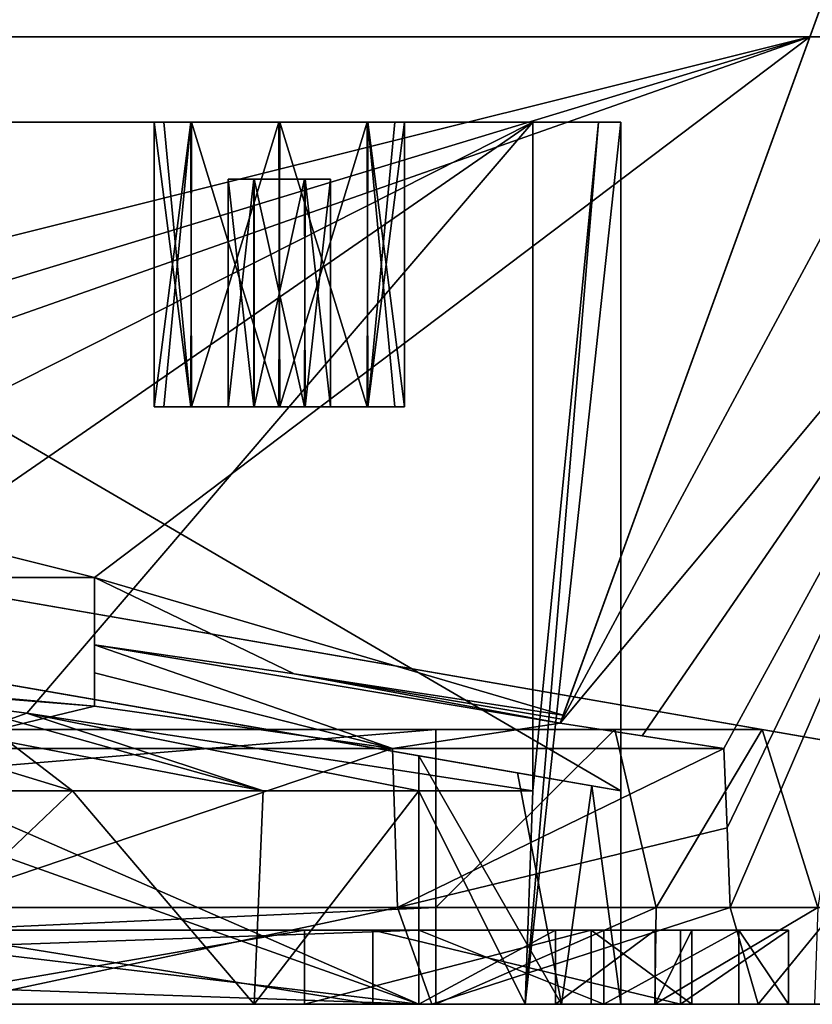
# Model space of a CAD drawing. Units: inches. Extents: x -5.3 to 5.3, y -4.9 to 1.2.
# Drawn here: x 1.1 to 2.5, y -4.8 to -3 of the extents above; entities that cross this region are included whole.
import ezdxf

# ---------------------------------------------------------------- set-up
doc = ezdxf.new("R2010")
doc.units = ezdxf.units.IN
doc.header["$LTSCALE"] = 127.314815
doc.header["$MEASUREMENT"] = 0
for name, color, linetype in [('495', 7, 'CONTINUOUS'), ('499', 7, 'CONTINUOUS'), ('502', 7, 'CONTINUOUS'), ('524', 7, 'CONTINUOUS'), ('525', 7, 'CONTINUOUS'), ('527', 7, 'CONTINUOUS'), ('528', 7, 'CONTINUOUS'), ('530', 7, 'CONTINUOUS'), ('531', 7, 'CONTINUOUS'), ('532', 7, 'CONTINUOUS'), ('533', 7, 'CONTINUOUS'), ('534', 7, 'CONTINUOUS'), ('535', 7, 'CONTINUOUS'), ('539', 7, 'CONTINUOUS'), ('541', 7, 'CONTINUOUS'), ('548', 7, 'CONTINUOUS'), ('549', 7, 'CONTINUOUS'), ('550', 7, 'CONTINUOUS'), ('551', 7, 'CONTINUOUS'), ('552', 7, 'CONTINUOUS'), ('553', 7, 'CONTINUOUS'), ('558', 7, 'CONTINUOUS'), ('559', 7, 'CONTINUOUS'), ('561', 7, 'CONTINUOUS'), ('580', 7, 'CONTINUOUS'), ('582', 7, 'CONTINUOUS'), ('583', 7, 'CONTINUOUS'), ('584', 7, 'CONTINUOUS'), ('588', 7, 'CONTINUOUS'), ('606', 7, 'CONTINUOUS'), ('609', 7, 'CONTINUOUS'), ('610', 7, 'CONTINUOUS'), ('611', 7, 'CONTINUOUS'), ('647', 7, 'CONTINUOUS'), ('651', 7, 'CONTINUOUS'), ('652', 7, 'CONTINUOUS'), ('912', 7, 'CONTINUOUS'), ('913', 7, 'CONTINUOUS'), ('914', 7, 'CONTINUOUS'), ('915', 7, 'CONTINUOUS'), ('919', 7, 'CONTINUOUS'), ('920', 7, 'CONTINUOUS'), ('923', 7, 'CONTINUOUS'), ('924', 7, 'CONTINUOUS'), ('925', 7, 'CONTINUOUS'), ('927', 7, 'CONTINUOUS'), ('928', 7, 'CONTINUOUS'), ('929', 7, 'CONTINUOUS'), ('930', 7, 'CONTINUOUS')]:
    doc.layers.add(name, color=color, linetype=linetype)

msp = doc.modelspace()

# ---------------------------------------------------------------- linework, layer by layer
at = {"layer": '495', "linetype": 'Continuous'}
for points in [[(0.6372, -4.1922, 1.31), (1.156, -4.2583, 1.31), (1.125, -4.2693, 1.4542), (0.6372, -4.1922, 1.31)], [(1.156, -4.2583, 1.31), (1.5718, -4.395, 2.0393), (1.125, -4.2693, 1.4542), (1.156, -4.2583, 1.31)], [(1.125, -4.2693, 1.4542), (1.5718, -4.395, 2.0393), (1.125, -4.3093, 1.7823), (1.125, -4.2693, 1.4542)], [(1.156, -4.2583, 1.31), (2.0455, -4.395, 1.31), (1.845, -4.395, 1.6983), (1.156, -4.2583, 1.31)], [(1.5718, -4.395, 2.0393), (1.156, -4.2583, 1.31), (1.845, -4.395, 1.6983), (1.5718, -4.395, 2.0393)], [(1.5718, -4.395, 2.0393), (1.2365, -4.395, 2.3196), (1.125, -4.3093, 1.7823), (1.5718, -4.395, 2.0393)], [(1.125, -4.3093, 1.7823), (1.2365, -4.395, 2.3196), (1.125, -4.3612, 2.16), (1.125, -4.3093, 1.7823)], [(1.2365, -4.395, 2.3196), (0.8525, -4.395, 2.5281), (1.125, -4.3612, 2.16), (1.2365, -4.395, 2.3196)]]:
    msp.add_3dface(points, dxfattribs=at)
at = {"layer": '499', "linetype": 'Continuous'}
for points in [[(2.5325, -3.07, 1.4333), (-2.5325, -3.07, 1.4333), (1.275, -4.02, 1.4499), (2.5325, -3.07, 1.4333)], [(1.275, -4.02, 1.4499), (-2.5325, -3.07, 1.4333), (-1.275, -4.02, 1.4499), (1.275, -4.02, 1.4499)], [(2.0986, -4.2622, 1.4541), (2.5325, -3.07, 1.4333), (1.275, -4.02, 1.4499), (2.0986, -4.2622, 1.4541)], [(1.6262, -4.1893, 1.4528), (2.0986, -4.2622, 1.4541), (1.275, -4.02, 1.4499), (1.6262, -4.1893, 1.4528)], [(1.275, -4.1384, 1.4519), (1.6262, -4.1893, 1.4528), (1.275, -4.02, 1.4499), (1.275, -4.1384, 1.4519)]]:
    msp.add_3dface(points, dxfattribs=at)
at = {"layer": '502', "linetype": 'Continuous'}
for points in [[(2.5325, -3.07, -1.4333), (-2.5325, -3.07, -1.4333), (0.2703, -3.07, -0.8322), (2.5325, -3.07, -1.4333)], [(-2.5325, -3.07, 1.4333), (2.5325, -3.07, 1.4333), (0, -3.07, 1.035), (-2.5325, -3.07, 1.4333)], [(0, -3.07, 1.035), (2.5325, -3.07, 1.4333), (0.1466, -3.07, 0.9926), (0, -3.07, 1.035)], [(2.5325, -3.07, 1.4333), (0.2481, -3.07, 0.8787), (0.1466, -3.07, 0.9926), (2.5325, -3.07, 1.4333)], [(0.2481, -3.07, 0.8787), (2.5325, -3.07, 1.4333), (0.2759, -3.07, 0.8409), (0.2481, -3.07, 0.8787)], [(0.5151, -3.07, -0.7073), (2.5325, -3.07, -1.4333), (0.2703, -3.07, -0.8322), (0.5151, -3.07, -0.7073)], [(0.2759, -3.07, 0.8409), (2.5325, -3.07, 1.4333), (0.3157, -3.07, 0.8161), (0.2759, -3.07, 0.8409)], [(0.3157, -3.07, 0.8161), (2.5325, -3.07, 1.4333), (0.7218, -3.07, 0.4946), (0.3157, -3.07, 0.8161)], [(0.7082, -3.07, -0.5139), (2.5325, -3.07, -1.4333), (0.5151, -3.07, -0.7073), (0.7082, -3.07, -0.5139)], [(2.5325, -3.07, 1.4333), (2.5325, -3.07, -1.4333), (0.7082, -3.07, -0.5139), (2.5325, -3.07, 1.4333)], [(0.8322, -3.07, -0.2704), (2.5325, -3.07, 1.4333), (0.7082, -3.07, -0.5139), (0.8322, -3.07, -0.2704)], [(0.7218, -3.07, 0.4946), (2.5325, -3.07, 1.4333), (0.875, -3.07), (0.7218, -3.07, 0.4946)], [(0.875, -3.07), (2.5325, -3.07, 1.4333), (0.8322, -3.07, -0.2704), (0.875, -3.07)], [(2.6402, -3.07, 0.5667), (2.6402, -3.07, -0.5667), (2.5325, -3.07, -1.4333), (2.6402, -3.07, 0.5667)], [(2.6402, -3.07, 0.5667), (2.5325, -3.07, -1.4333), (2.5325, -3.07, 1.4333), (2.6402, -3.07, 0.5667)], [(2.74, -3.07, 1.4333), (2.6402, -3.07, 0.5667), (2.5325, -3.07, 1.4333), (2.74, -3.07, 1.4333)], [(2.6402, -3.07, -0.5667), (2.74, -3.07, -0.5667), (2.5325, -3.07, -1.4333), (2.6402, -3.07, -0.5667)], [(2.74, -3.07, -0.5667), (2.74, -3.07, -1.4333), (2.5325, -3.07, -1.4333), (2.74, -3.07, -0.5667)]]:
    msp.add_3dface(points, dxfattribs=at)
at = {"layer": '524', "linetype": 'Continuous'}
for points in [[(2.2, -4.395, -1.31), (0.1875, -4.046, -1.31), (2.2, -4.395, -2.745), (2.2, -4.395, -1.31)], [(2.2, -4.395, -2.745), (0.1875, -4.046, -1.31), (2.1494, -4.3862, -2.9275), (2.2, -4.395, -2.745)], [(0.1875, -4.046, -1.31), (0.223, -4.0522, -1.625), (1.845, -4.3334, -3.1), (0.1875, -4.046, -1.31)], [(2.1494, -4.3862, -2.9275), (0.1875, -4.046, -1.31), (2.0185, -4.3635, -3.0547), (2.1494, -4.3862, -2.9275)], [(2.0185, -4.3635, -3.0547), (0.1875, -4.046, -1.31), (1.845, -4.3334, -3.1), (2.0185, -4.3635, -3.0547)], [(0.1875, -4.046, -3.1), (1.845, -4.3334, -3.1), (0.1875, -4.046, -2.3354), (0.1875, -4.046, -3.1)], [(0.1875, -4.046, -2.3354), (1.845, -4.3334, -3.1), (0.223, -4.0522, -2.2156), (0.1875, -4.046, -2.3354)], [(1.845, -4.3334, -3.1), (0.223, -4.0522, -1.625), (0.223, -4.0522, -2.2156), (1.845, -4.3334, -3.1)]]:
    msp.add_3dface(points, dxfattribs=at)
at = {"layer": '525', "linetype": 'Continuous'}
for points in [[(2.2, -3.22, -1.31), (0.1875, -3.22, -1.31), (2.2, -4.395, -1.31), (2.2, -3.22, -1.31)], [(2.2, -4.395, -1.31), (0.1875, -3.22, -1.31), (0.1875, -4.046, -1.31), (2.2, -4.395, -1.31)]]:
    msp.add_3dface(points, dxfattribs=at)
at = {"layer": '527', "linetype": 'Continuous'}
for points in [[(2.2, -4.77, 0.5), (2.2, -3.22, 0.5), (2.2, -3.22, -1.31), (2.2, -4.77, 0.5)], [(2.2, -4.77, 0.5), (2.2, -3.22, -1.31), (2.2, -4.395, -1.31), (2.2, -4.77, 0.5)], [(2.2, -4.77, 0.5), (2.2, -4.395, -1.31), (2.2, -4.395, -2.745), (2.2, -4.77, 0.5)], [(2.2, -4.77, -2.745), (2.2, -4.77, 0.5), (2.2, -4.395, -2.745), (2.2, -4.77, -2.745)]]:
    msp.add_3dface(points, dxfattribs=at)
at = {"layer": '528', "linetype": 'Continuous'}
for points in [[(2.0455, -3.22, 1.31), (0.1875, -3.22, 1.31), (0.1875, -3.22, 1.1502), (2.0455, -3.22, 1.31)], [(2.0455, -3.22, 1.31), (0.1875, -3.22, 1.1502), (0.2837, -3.22, 1.0707), (2.0455, -3.22, 1.31)], [(0.1875, -3.22, -1.31), (2.2, -3.22, -1.31), (1.5991, -3.22, -0.845), (0.1875, -3.22, -1.31)], [(0.1875, -3.22, -1.0077), (0.1875, -3.22, -1.31), (1.5991, -3.22, -0.845), (0.1875, -3.22, -1.0077)], [(0.6652, -3.22, -0.7798), (0.1875, -3.22, -1.0077), (1.4445, -3.22, -0.7807), (0.6652, -3.22, -0.7798)], [(1.4445, -3.22, -0.7807), (0.1875, -3.22, -1.0077), (1.5991, -3.22, -0.845), (1.4445, -3.22, -0.7807)], [(2.0455, -3.22, 1.31), (0.2837, -3.22, 1.0707), (0.3485, -3.22, 0.9639), (2.0455, -3.22, 1.31)], [(2.161, -3.22, 0.9123), (2.0455, -3.22, 1.31), (0.3485, -3.22, 0.9639), (2.161, -3.22, 0.9123)], [(2.161, -3.22, 0.9123), (0.3485, -3.22, 0.9639), (0.7842, -3.22, 0.6599), (2.161, -3.22, 0.9123)], [(0.9651, -3.22, -0.3451), (0.6652, -3.22, -0.7798), (1.6009, -3.22, -0.405), (0.9651, -3.22, -0.3451)], [(1.6009, -3.22, -0.405), (0.6652, -3.22, -0.7798), (1.4455, -3.22, -0.4684), (1.6009, -3.22, -0.405)], [(1.4455, -3.22, -0.4684), (0.6652, -3.22, -0.7798), (1.397, -3.22, -0.5402), (1.4455, -3.22, -0.4684)], [(1.397, -3.22, -0.5402), (0.6652, -3.22, -0.7798), (1.38, -3.22, -0.625), (1.397, -3.22, -0.5402)], [(1.38, -3.22, -0.625), (0.6652, -3.22, -0.7798), (1.4445, -3.22, -0.7807), (1.38, -3.22, -0.625)], [(2.2, -3.22, 0.5), (2.161, -3.22, 0.9123), (0.7842, -3.22, 0.6599), (2.2, -3.22, 0.5)], [(1.0087, -3.22, 0.1817), (2.2, -3.22, 0.5), (0.7842, -3.22, 0.6599), (1.0087, -3.22, 0.1817)], [(0.9651, -3.22, -0.3451), (2.2, -3.22, 0.5), (1.0087, -3.22, 0.1817), (0.9651, -3.22, -0.3451)], [(2.2, -3.22, 0.5), (0.9651, -3.22, -0.3451), (1.6009, -3.22, -0.405), (2.2, -3.22, 0.5)], [(1.5991, -3.22, -0.845), (2.2, -3.22, -1.31), (1.7545, -3.22, -0.7816), (1.5991, -3.22, -0.845)], [(1.7555, -3.22, -0.4693), (2.2, -3.22, 0.5), (1.6009, -3.22, -0.405), (1.7555, -3.22, -0.4693)], [(1.7545, -3.22, -0.7816), (2.2, -3.22, -1.31), (1.803, -3.22, -0.7098), (1.7545, -3.22, -0.7816)], [(1.82, -3.22, -0.625), (2.2, -3.22, 0.5), (1.7555, -3.22, -0.4693), (1.82, -3.22, -0.625)], [(2.2, -3.22, -1.31), (2.2, -3.22, 0.5), (1.803, -3.22, -0.7098), (2.2, -3.22, -1.31)], [(2.2, -3.22, 0.5), (1.82, -3.22, -0.625), (1.803, -3.22, -0.7098), (2.2, -3.22, 0.5)]]:
    msp.add_3dface(points, dxfattribs=at)
at = {"layer": '530', "linetype": 'Continuous'}
for points in [[(1.397, -3.22, -0.5402), (1.38, -3.22, -0.625), (1.4445, -3.72, -0.4693), (1.397, -3.22, -0.5402)], [(1.4445, -3.72, -0.4693), (1.38, -3.22, -0.625), (1.38, -3.72, -0.625), (1.4445, -3.72, -0.4693)], [(1.4455, -3.22, -0.4684), (1.397, -3.22, -0.5402), (1.4445, -3.72, -0.4693), (1.4455, -3.22, -0.4684)], [(1.5991, -3.72, -0.405), (1.4455, -3.22, -0.4684), (1.4445, -3.72, -0.4693), (1.5991, -3.72, -0.405)], [(1.6009, -3.22, -0.405), (1.4455, -3.22, -0.4684), (1.5991, -3.72, -0.405), (1.6009, -3.22, -0.405)], [(1.7545, -3.72, -0.4684), (1.6009, -3.22, -0.405), (1.5991, -3.72, -0.405), (1.7545, -3.72, -0.4684)], [(1.7555, -3.22, -0.4693), (1.6009, -3.22, -0.405), (1.7545, -3.72, -0.4684), (1.7555, -3.22, -0.4693)], [(1.803, -3.72, -0.5402), (1.7555, -3.22, -0.4693), (1.7545, -3.72, -0.4684), (1.803, -3.72, -0.5402)], [(1.82, -3.22, -0.625), (1.7555, -3.22, -0.4693), (1.82, -3.72, -0.625), (1.82, -3.22, -0.625)], [(1.82, -3.72, -0.625), (1.7555, -3.22, -0.4693), (1.803, -3.72, -0.5402), (1.82, -3.72, -0.625)]]:
    msp.add_3dface(points, dxfattribs=at)
at = {"layer": '531', "linetype": 'Continuous'}
for points in [[(1.38, -3.22, -0.625), (1.4445, -3.22, -0.7807), (1.38, -3.72, -0.625), (1.38, -3.22, -0.625)], [(1.38, -3.72, -0.625), (1.4445, -3.22, -0.7807), (1.397, -3.72, -0.7098), (1.38, -3.72, -0.625)], [(1.397, -3.72, -0.7098), (1.4445, -3.22, -0.7807), (1.4455, -3.72, -0.7816), (1.397, -3.72, -0.7098)], [(1.4445, -3.22, -0.7807), (1.5991, -3.22, -0.845), (1.4455, -3.72, -0.7816), (1.4445, -3.22, -0.7807)], [(1.4455, -3.72, -0.7816), (1.5991, -3.22, -0.845), (1.6009, -3.72, -0.845), (1.4455, -3.72, -0.7816)], [(1.5991, -3.22, -0.845), (1.7545, -3.22, -0.7816), (1.6009, -3.72, -0.845), (1.5991, -3.22, -0.845)], [(1.6009, -3.72, -0.845), (1.7545, -3.22, -0.7816), (1.7555, -3.72, -0.7807), (1.6009, -3.72, -0.845)], [(1.7545, -3.22, -0.7816), (1.803, -3.22, -0.7098), (1.7555, -3.72, -0.7807), (1.7545, -3.22, -0.7816)], [(1.803, -3.22, -0.7098), (1.82, -3.22, -0.625), (1.7555, -3.72, -0.7807), (1.803, -3.22, -0.7098)], [(1.82, -3.22, -0.625), (1.82, -3.72, -0.625), (1.7555, -3.72, -0.7807), (1.82, -3.22, -0.625)]]:
    msp.add_3dface(points, dxfattribs=at)
at = {"layer": '532', "linetype": 'Continuous'}
for points in [[(1.4445, -3.72, -0.4693), (1.38, -3.72, -0.625), (1.397, -3.72, -0.7098), (1.4445, -3.72, -0.4693)], [(1.4445, -3.72, -0.4693), (1.397, -3.72, -0.7098), (1.4455, -3.72, -0.7816), (1.4445, -3.72, -0.4693)], [(1.5991, -3.72, -0.405), (1.4445, -3.72, -0.4693), (1.5555, -3.72, -0.5468), (1.5991, -3.72, -0.405)], [(1.4445, -3.72, -0.4693), (1.4455, -3.72, -0.7816), (1.51, -3.72, -0.625), (1.4445, -3.72, -0.4693)], [(1.5555, -3.72, -0.5468), (1.4445, -3.72, -0.4693), (1.51, -3.72, -0.625), (1.5555, -3.72, -0.5468)], [(1.4455, -3.72, -0.7816), (1.6009, -3.72, -0.845), (1.51, -3.72, -0.625), (1.4455, -3.72, -0.7816)], [(1.51, -3.72, -0.625), (1.6009, -3.72, -0.845), (1.5549, -3.72, -0.7028), (1.51, -3.72, -0.625)], [(1.5549, -3.72, -0.7028), (1.6009, -3.72, -0.845), (1.6445, -3.72, -0.7032), (1.5549, -3.72, -0.7028)], [(1.6451, -3.72, -0.5472), (1.5991, -3.72, -0.405), (1.5555, -3.72, -0.5468), (1.6451, -3.72, -0.5472)], [(1.7545, -3.72, -0.4684), (1.5991, -3.72, -0.405), (1.69, -3.72, -0.625), (1.7545, -3.72, -0.4684)], [(1.69, -3.72, -0.625), (1.5991, -3.72, -0.405), (1.6451, -3.72, -0.5472), (1.69, -3.72, -0.625)], [(1.6009, -3.72, -0.845), (1.7555, -3.72, -0.7807), (1.6445, -3.72, -0.7032), (1.6009, -3.72, -0.845)], [(1.7555, -3.72, -0.7807), (1.69, -3.72, -0.625), (1.6445, -3.72, -0.7032), (1.7555, -3.72, -0.7807)], [(1.7555, -3.72, -0.7807), (1.7545, -3.72, -0.4684), (1.69, -3.72, -0.625), (1.7555, -3.72, -0.7807)], [(1.803, -3.72, -0.5402), (1.7545, -3.72, -0.4684), (1.7555, -3.72, -0.7807), (1.803, -3.72, -0.5402)], [(1.82, -3.72, -0.625), (1.803, -3.72, -0.5402), (1.7555, -3.72, -0.7807), (1.82, -3.72, -0.625)]]:
    msp.add_3dface(points, dxfattribs=at)
at = {"layer": '533', "linetype": 'Continuous'}
for points in [[(1.5549, -3.32, -0.5472), (1.51, -3.72, -0.625), (1.51, -3.32, -0.625), (1.5549, -3.32, -0.5472)], [(1.5555, -3.72, -0.5468), (1.51, -3.72, -0.625), (1.5549, -3.32, -0.5472), (1.5555, -3.72, -0.5468)], [(1.6445, -3.32, -0.5468), (1.5555, -3.72, -0.5468), (1.5549, -3.32, -0.5472), (1.6445, -3.32, -0.5468)], [(1.6451, -3.72, -0.5472), (1.5555, -3.72, -0.5468), (1.6445, -3.32, -0.5468), (1.6451, -3.72, -0.5472)], [(1.69, -3.32, -0.625), (1.6451, -3.72, -0.5472), (1.6445, -3.32, -0.5468), (1.69, -3.32, -0.625)], [(1.69, -3.72, -0.625), (1.6451, -3.72, -0.5472), (1.69, -3.32, -0.625), (1.69, -3.72, -0.625)]]:
    msp.add_3dface(points, dxfattribs=at)
at = {"layer": '534', "linetype": 'Continuous'}
for points in [[(1.51, -3.32, -0.625), (1.5549, -3.72, -0.7028), (1.5555, -3.32, -0.7032), (1.51, -3.32, -0.625)], [(1.51, -3.72, -0.625), (1.5549, -3.72, -0.7028), (1.51, -3.32, -0.625), (1.51, -3.72, -0.625)], [(1.5549, -3.72, -0.7028), (1.6445, -3.72, -0.7032), (1.5555, -3.32, -0.7032), (1.5549, -3.72, -0.7028)], [(1.5555, -3.32, -0.7032), (1.6445, -3.72, -0.7032), (1.6451, -3.32, -0.7028), (1.5555, -3.32, -0.7032)], [(1.6445, -3.72, -0.7032), (1.69, -3.72, -0.625), (1.6451, -3.32, -0.7028), (1.6445, -3.72, -0.7032)], [(1.69, -3.72, -0.625), (1.69, -3.32, -0.625), (1.6451, -3.32, -0.7028), (1.69, -3.72, -0.625)]]:
    msp.add_3dface(points, dxfattribs=at)
at = {"layer": '535', "linetype": 'Continuous'}
for points in [[(1.5549, -3.32, -0.5472), (1.51, -3.32, -0.625), (1.5555, -3.32, -0.7032), (1.5549, -3.32, -0.5472)], [(1.6445, -3.32, -0.5468), (1.5549, -3.32, -0.5472), (1.5555, -3.32, -0.7032), (1.6445, -3.32, -0.5468)], [(1.6445, -3.32, -0.5468), (1.5555, -3.32, -0.7032), (1.6451, -3.32, -0.7028), (1.6445, -3.32, -0.5468)], [(1.69, -3.32, -0.625), (1.6445, -3.32, -0.5468), (1.6451, -3.32, -0.7028), (1.69, -3.32, -0.625)]]:
    msp.add_3dface(points, dxfattribs=at)
at = {"layer": '539', "linetype": 'Continuous'}
for points in [[(0.6372, -4.1922, 1.31), (0.1875, -4.1577, 1.31), (2.0455, -3.22, 1.31), (0.6372, -4.1922, 1.31)], [(2.0455, -3.22, 1.31), (0.1875, -4.1577, 1.31), (0.1875, -3.22, 1.31), (2.0455, -3.22, 1.31)], [(1.156, -4.2583, 1.31), (0.6372, -4.1922, 1.31), (2.0455, -3.22, 1.31), (1.156, -4.2583, 1.31)], [(2.0455, -4.395, 1.31), (1.156, -4.2583, 1.31), (2.0455, -3.22, 1.31), (2.0455, -4.395, 1.31)]]:
    msp.add_3dface(points, dxfattribs=at)
at = {"layer": '541', "linetype": 'Continuous'}
for points in [[(2.0322, -4.77, 1.3426), (2.0455, -4.395, 1.31), (2.161, -3.22, 0.9123), (2.0322, -4.77, 1.3426)], [(2.2, -4.77, 0.5), (2.0322, -4.77, 1.3426), (2.2, -3.22, 0.5), (2.2, -4.77, 0.5)], [(2.2, -3.22, 0.5), (2.0322, -4.77, 1.3426), (2.161, -3.22, 0.9123), (2.2, -3.22, 0.5)], [(2.0455, -4.395, 1.31), (2.0455, -3.22, 1.31), (2.161, -3.22, 0.9123), (2.0455, -4.395, 1.31)], [(0.8525, -4.395, 2.5281), (1.2365, -4.395, 2.3196), (0.8424, -4.77, 2.5323), (0.8525, -4.395, 2.5281)], [(0.8424, -4.77, 2.5323), (1.2365, -4.395, 2.3196), (1.5558, -4.77, 2.0555), (0.8424, -4.77, 2.5323)], [(1.2365, -4.395, 2.3196), (1.5718, -4.395, 2.0393), (1.5558, -4.77, 2.0555), (1.2365, -4.395, 2.3196)], [(1.5718, -4.395, 2.0393), (1.845, -4.395, 1.6983), (1.5558, -4.77, 2.0555), (1.5718, -4.395, 2.0393)], [(1.5558, -4.77, 2.0555), (1.845, -4.395, 1.6983), (2.0322, -4.77, 1.3426), (1.5558, -4.77, 2.0555)], [(1.845, -4.395, 1.6983), (2.0455, -4.395, 1.31), (2.0322, -4.77, 1.3426), (1.845, -4.395, 1.6983)]]:
    msp.add_3dface(points, dxfattribs=at)
at = {"layer": '548', "linetype": 'Continuous'}
for points in [[(-1.845, -4.3334, -3.1), (1.845, -4.77, -3.1), (-0.1875, -4.046, -3.1), (-1.845, -4.3334, -3.1)], [(1.845, -4.77, -3.1), (0.1875, -4.046, -3.1), (-0.1875, -4.046, -3.1), (1.845, -4.77, -3.1)], [(1.845, -4.77, -3.1), (1.845, -4.3334, -3.1), (0.1875, -4.046, -3.1), (1.845, -4.77, -3.1)], [(-1.845, -4.77, -3.1), (1.845, -4.77, -3.1), (-1.845, -4.3334, -3.1), (-1.845, -4.77, -3.1)]]:
    msp.add_3dface(points, dxfattribs=at)
at = {"layer": '549', "linetype": 'Continuous'}
for points in [[(1.845, -4.77, -3.1), (2.096, -4.77, -2.996), (1.845, -4.3334, -3.1), (1.845, -4.77, -3.1)], [(2.096, -4.77, -2.996), (2.0185, -4.3635, -3.0547), (1.845, -4.3334, -3.1), (2.096, -4.77, -2.996)], [(2.096, -4.77, -2.996), (2.1494, -4.3862, -2.9275), (2.0185, -4.3635, -3.0547), (2.096, -4.77, -2.996)], [(2.096, -4.77, -2.996), (2.2, -4.77, -2.745), (2.1494, -4.3862, -2.9275), (2.096, -4.77, -2.996)], [(2.2, -4.77, -2.745), (2.2, -4.395, -2.745), (2.1494, -4.3862, -2.9275), (2.2, -4.77, -2.745)]]:
    msp.add_3dface(points, dxfattribs=at)
at = {"layer": '550', "linetype": 'Continuous'}
for points in [[(-1.875, -4.77, -3.5141), (2.2598, -4.77, -3.4108), (-2.2598, -4.77, -3.4108), (-1.875, -4.77, -3.5141)], [(-2.2598, -4.77, -3.4108), (2.2598, -4.77, -3.4108), (1.845, -4.77, -3.395), (-2.2598, -4.77, -3.4108)], [(-1.845, -4.77, -3.395), (-2.2598, -4.77, -3.4108), (1.845, -4.77, -3.395), (-1.845, -4.77, -3.395)], [(1.875, -4.77, -3.5141), (2.2598, -4.77, -3.4108), (-1.875, -4.77, -3.5141), (1.875, -4.77, -3.5141)], [(1.8679, -4.77, 2.3713), (1.0109, -4.77, 2.9432), (0.9554, -4.77, 2.8048), (1.8679, -4.77, 2.3713)], [(1.7642, -4.77, 2.2642), (1.8679, -4.77, 2.3713), (0.9554, -4.77, 2.8048), (1.7642, -4.77, 2.2642)], [(2.4415, -4.77, 1.5149), (1.8679, -4.77, 2.3713), (1.7642, -4.77, 2.2642), (2.4415, -4.77, 1.5149)], [(2.3048, -4.77, 1.4554), (2.4415, -4.77, 1.5149), (1.7642, -4.77, 2.2642), (2.3048, -4.77, 1.4554)], [(1.845, -4.77, -3.395), (2.2598, -4.77, -3.4108), (2.1702, -4.77, -3.3078), (1.845, -4.77, -3.395)], [(2.2598, -4.77, -3.4108), (2.5408, -4.77, -3.1298), (2.1702, -4.77, -3.3078), (2.2598, -4.77, -3.4108)], [(2.1702, -4.77, -3.3078), (2.5408, -4.77, -3.1298), (2.4078, -4.77, -3.0702), (2.1702, -4.77, -3.3078)], [(2.593, -4.77, 1.0171), (2.4415, -4.77, 1.5149), (2.3048, -4.77, 1.4554), (2.593, -4.77, 1.0171)], [(2.495, -4.77, 0.5), (2.593, -4.77, 1.0171), (2.3048, -4.77, 1.4554), (2.495, -4.77, 0.5)], [(2.5408, -4.77, -3.1298), (2.6441, -4.77, -2.745), (2.4078, -4.77, -3.0702), (2.5408, -4.77, -3.1298)], [(2.4078, -4.77, -3.0702), (2.6441, -4.77, -2.745), (2.495, -4.77, -2.745), (2.4078, -4.77, -3.0702)], [(2.6441, -4.77, -2.745), (2.6441, -4.77, 0.5), (2.495, -4.77, -2.745), (2.6441, -4.77, -2.745)], [(2.6441, -4.77, 0.5), (2.593, -4.77, 1.0171), (2.495, -4.77, 0.5), (2.6441, -4.77, 0.5)], [(2.495, -4.77, -2.745), (2.6441, -4.77, 0.5), (2.495, -4.77, 0.5), (2.495, -4.77, -2.745)]]:
    msp.add_3dface(points, dxfattribs=at)
at = {"layer": '551', "linetype": 'Continuous'}
for points in [[(-1.845, -4.77, -3.225), (2.0853, -4.77, -3.1605), (-2.0853, -4.77, -3.1605), (-1.845, -4.77, -3.225)], [(-2.0853, -4.77, -3.1605), (2.0853, -4.77, -3.1605), (1.845, -4.77, -3.1), (-2.0853, -4.77, -3.1605)], [(-1.845, -4.77, -3.1), (-2.0853, -4.77, -3.1605), (1.845, -4.77, -3.1), (-1.845, -4.77, -3.1)], [(1.845, -4.77, -3.225), (2.0853, -4.77, -3.1605), (-1.845, -4.77, -3.225), (1.845, -4.77, -3.225)], [(0.8424, -4.77, 2.5323), (1.5558, -4.77, 2.0555), (1.644, -4.77, 2.144), (0.8424, -4.77, 2.5323)], [(0.8903, -4.77, 2.6478), (0.8424, -4.77, 2.5323), (1.644, -4.77, 2.144), (0.8903, -4.77, 2.6478)], [(1.5558, -4.77, 2.0555), (2.0322, -4.77, 1.3426), (2.1478, -4.77, 1.3903), (1.5558, -4.77, 2.0555)], [(1.644, -4.77, 2.144), (1.5558, -4.77, 2.0555), (2.1478, -4.77, 1.3903), (1.644, -4.77, 2.144)], [(2.0853, -4.77, -3.1605), (2.2605, -4.77, -2.9853), (1.845, -4.77, -3.1), (2.0853, -4.77, -3.1605)], [(1.845, -4.77, -3.1), (2.2605, -4.77, -2.9853), (2.096, -4.77, -2.996), (1.845, -4.77, -3.1)], [(2.0322, -4.77, 1.3426), (2.2, -4.77, 0.5), (2.1478, -4.77, 1.3903), (2.0322, -4.77, 1.3426)], [(2.325, -4.77, -2.745), (2.2, -4.77, -2.745), (2.096, -4.77, -2.996), (2.325, -4.77, -2.745)], [(2.2605, -4.77, -2.9853), (2.325, -4.77, -2.745), (2.096, -4.77, -2.996), (2.2605, -4.77, -2.9853)], [(2.1478, -4.77, 1.3903), (2.2, -4.77, 0.5), (2.325, -4.77, 0.5), (2.1478, -4.77, 1.3903)], [(2.2, -4.77, 0.5), (2.2, -4.77, -2.745), (2.325, -4.77, 0.5), (2.2, -4.77, 0.5)], [(2.2, -4.77, -2.745), (2.325, -4.77, -2.745), (2.325, -4.77, 0.5), (2.2, -4.77, -2.745)]]:
    msp.add_3dface(points, dxfattribs=at)
at = {"layer": '552', "linetype": 'Continuous'}
for points in [[(2.2598, -4.77, -3.4108), (1.875, -4.77, -3.5141), (2.2625, -4.6, -3.4162), (2.2598, -4.77, -3.4108)], [(1.875, -4.77, -3.5141), (1.875, -4.6, -3.52), (2.2625, -4.6, -3.4162), (1.875, -4.77, -3.5141)], [(2.5408, -4.77, -3.1298), (2.2598, -4.77, -3.4108), (2.5462, -4.6, -3.1325), (2.5408, -4.77, -3.1298)], [(2.5462, -4.6, -3.1325), (2.2598, -4.77, -3.4108), (2.2625, -4.6, -3.4162), (2.5462, -4.6, -3.1325)]]:
    msp.add_3dface(points, dxfattribs=at)
at = {"layer": '553', "linetype": 'Continuous'}
for points in [[(1.875, -4.77, -3.5141), (-1.875, -4.77, -3.5141), (1.875, -4.6, -3.52), (1.875, -4.77, -3.5141)], [(1.875, -4.6, -3.52), (-1.875, -4.77, -3.5141), (-1.875, -4.6, -3.52), (1.875, -4.6, -3.52)]]:
    msp.add_3dface(points, dxfattribs=at)
at = {"layer": '558', "linetype": 'Continuous'}
msp.add_3dface([(2.3923, -4.6, 1.64), (2.5803, -4.6, 1.1039), (3, -4.6, 1.64), (2.3923, -4.6, 1.64)], dxfattribs=at)
at = {"layer": '559', "linetype": 'Continuous'}
for points in [[(0.9715, -4.6, 2.9655), (1.0109, -4.77, 2.9432), (1.8078, -4.6, 2.4377), (0.9715, -4.6, 2.9655)], [(1.0109, -4.77, 2.9432), (1.8679, -4.77, 2.3713), (1.8078, -4.6, 2.4377), (1.0109, -4.77, 2.9432)], [(1.8078, -4.6, 2.4377), (1.8679, -4.77, 2.3713), (2.3923, -4.6, 1.64), (1.8078, -4.6, 2.4377)], [(1.8679, -4.77, 2.3713), (2.4415, -4.77, 1.5149), (2.3923, -4.6, 1.64), (1.8679, -4.77, 2.3713)], [(2.3923, -4.6, 1.64), (2.4415, -4.77, 1.5149), (2.5803, -4.6, 1.1039), (2.3923, -4.6, 1.64)], [(2.4415, -4.77, 1.5149), (2.593, -4.77, 1.0171), (2.5803, -4.6, 1.1039), (2.4415, -4.77, 1.5149)]]:
    msp.add_3dface(points, dxfattribs=at)
at = {"layer": '561', "linetype": 'Continuous'}
for points in [[(0.9665, -4.3203, 2.957), (0.9715, -4.6, 2.9655), (1.7988, -4.3203, 2.4326), (0.9665, -4.3203, 2.957)], [(0.9715, -4.6, 2.9655), (1.8078, -4.6, 2.4377), (1.7988, -4.3203, 2.4326), (0.9715, -4.6, 2.9655)], [(1.8078, -4.6, 2.4377), (2.3814, -4.3203, 1.64), (1.7988, -4.3203, 2.4326), (1.8078, -4.6, 2.4377)], [(2.3814, -4.3203, 1.64), (1.8078, -4.6, 2.4377), (2.3868, -4.4602, 1.64), (2.3814, -4.3203, 1.64)], [(2.3923, -4.6, 1.64), (2.3868, -4.4602, 1.64), (1.8078, -4.6, 2.4377), (2.3923, -4.6, 1.64)]]:
    msp.add_3dface(points, dxfattribs=at)
at = {"layer": '580', "linetype": 'Continuous'}
msp.add_3dface([(2.74, -2.5, -1.64), (2.6402, -4.3203, -1.64), (2.1109, -4.2285, -1.64), (2.74, -2.5, -1.64)], dxfattribs=at)
at = {"layer": '582', "linetype": 'Continuous'}
for points in [[(2.74, -2.5, -1.4233), (2.74, -2.5, -1.64), (2.1109, -4.2285, -1.64), (2.74, -2.5, -1.4233)], [(2.5325, -3.07, -1.4333), (2.74, -2.5, -1.4233), (2.1109, -4.2285, -1.64), (2.5325, -3.07, -1.4333)], [(2.5325, -3.07, -1.4333), (2.1109, -4.2285, -1.64), (2.1109, -4.2285, -1.4535), (2.5325, -3.07, -1.4333)]]:
    msp.add_3dface(points, dxfattribs=at)
at = {"layer": '583', "linetype": 'Continuous'}
for points in [[(2.1109, -4.2285, -1.64), (2.4487, -4.2871, -3.2499), (0.1875, -3.895, -3.2499), (2.1109, -4.2285, -1.64)], [(2.1109, -4.2285, -1.4535), (2.1109, -4.2285, -1.64), (0.1875, -3.895, -3.2499), (2.1109, -4.2285, -1.4535)], [(0.1875, -3.895, -1.4477), (2.1109, -4.2285, -1.4535), (0.1875, -3.895, -3.2499), (0.1875, -3.895, -1.4477)], [(2.6402, -4.3203, -1.64), (2.4487, -4.2871, -3.2499), (2.1109, -4.2285, -1.64), (2.6402, -4.3203, -1.64)], [(2.5906, -4.3117, -3.0153), (2.4487, -4.2871, -3.2499), (2.6402, -4.3203, -1.64), (2.5906, -4.3117, -3.0153)]]:
    msp.add_3dface(points, dxfattribs=at)
at = {"layer": '584', "linetype": 'Continuous'}
for points in [[(-2.5325, -3.07, -1.4333), (2.5325, -3.07, -1.4333), (-2.1109, -4.2285, -1.4535), (-2.5325, -3.07, -1.4333)], [(-2.1109, -4.2285, -1.4535), (2.5325, -3.07, -1.4333), (-0.1875, -3.895, -1.4477), (-2.1109, -4.2285, -1.4535)], [(-0.1875, -3.895, -1.4477), (2.5325, -3.07, -1.4333), (0.1875, -3.895, -1.4477), (-0.1875, -3.895, -1.4477)], [(2.5325, -3.07, -1.4333), (2.1109, -4.2285, -1.4535), (0.1875, -3.895, -1.4477), (2.5325, -3.07, -1.4333)]]:
    msp.add_3dface(points, dxfattribs=at)
at = {"layer": '588', "linetype": 'Continuous'}
msp.add_3dface([(2.74, -3.07, -1.4333), (2.74, -2.5, -1.4233), (2.5325, -3.07, -1.4333), (2.74, -3.07, -1.4333)], dxfattribs=at)
at = {"layer": '606', "linetype": 'Continuous'}
for points in [[(3.048, -2.5, 1.64), (2.74, -2.5, 1.64), (2.0936, -4.2759, 1.64), (3.048, -2.5, 1.64)], [(3, -3.19, 1.64), (3.048, -2.5, 1.64), (2.0936, -4.2759, 1.64), (3, -3.19, 1.64)], [(2.2376, -4.298, 1.64), (3, -3.19, 1.64), (2.0936, -4.2759, 1.64), (2.2376, -4.298, 1.64)], [(2.3814, -4.3203, 1.64), (3, -3.19, 1.64), (2.2376, -4.298, 1.64), (2.3814, -4.3203, 1.64)], [(2.3814, -4.3203, 1.64), (2.3868, -4.4602, 1.64), (3, -3.19, 1.64), (2.3814, -4.3203, 1.64)], [(2.3868, -4.4602, 1.64), (2.3923, -4.6, 1.64), (3, -3.19, 1.64), (2.3868, -4.4602, 1.64)], [(3, -3.19, 1.64), (2.3923, -4.6, 1.64), (3, -4.6, 1.64), (3, -3.19, 1.64)]]:
    msp.add_3dface(points, dxfattribs=at)
at = {"layer": '609', "linetype": 'Continuous'}
for points in [[(1.7988, -4.3203, 2.4326), (2.0936, -4.2759, 1.64), (1.275, -4.1384, 1.4519), (1.7988, -4.3203, 2.4326)], [(1.275, -4.1873, 1.8723), (1.7988, -4.3203, 2.4326), (1.275, -4.1384, 1.4519), (1.275, -4.1873, 1.8723)], [(1.275, -4.1384, 1.4519), (2.0936, -4.2759, 1.64), (1.6262, -4.1893, 1.4528), (1.275, -4.1384, 1.4519)], [(0.6384, -4.1953, 2.31), (0.9665, -4.3203, 2.957), (1.275, -4.2464, 2.31), (0.6384, -4.1953, 2.31)], [(1.275, -4.2464, 2.31), (1.7988, -4.3203, 2.4326), (1.275, -4.1873, 1.8723), (1.275, -4.2464, 2.31)], [(2.0936, -4.2759, 1.64), (2.0962, -4.2688, 1.547), (1.6262, -4.1893, 1.4528), (2.0936, -4.2759, 1.64)], [(2.0962, -4.2688, 1.547), (2.0986, -4.2622, 1.4541), (1.6262, -4.1893, 1.4528), (2.0962, -4.2688, 1.547)], [(0.9665, -4.3203, 2.957), (1.7988, -4.3203, 2.4326), (1.275, -4.2464, 2.31), (0.9665, -4.3203, 2.957)], [(1.7988, -4.3203, 2.4326), (2.3814, -4.3203, 1.64), (2.0936, -4.2759, 1.64), (1.7988, -4.3203, 2.4326)], [(2.3814, -4.3203, 1.64), (2.2376, -4.298, 1.64), (2.0936, -4.2759, 1.64), (2.3814, -4.3203, 1.64)]]:
    msp.add_3dface(points, dxfattribs=at)
at = {"layer": '610', "linetype": 'Continuous'}
for points in [[(2.0936, -4.2759, 1.64), (2.74, -2.5, 1.64), (2.0962, -4.2688, 1.547), (2.0936, -4.2759, 1.64)], [(2.74, -2.5, 1.64), (2.0986, -4.2622, 1.4541), (2.0962, -4.2688, 1.547), (2.74, -2.5, 1.64)], [(2.74, -2.5, 1.64), (2.5325, -3.07, 1.4333), (2.0986, -4.2622, 1.4541), (2.74, -2.5, 1.64)], [(2.74, -2.5, 1.64), (2.74, -2.5, 1.4233), (2.5325, -3.07, 1.4333), (2.74, -2.5, 1.64)]]:
    msp.add_3dface(points, dxfattribs=at)
at = {"layer": '611', "linetype": 'Continuous'}
msp.add_3dface([(2.74, -2.5, 1.4233), (2.74, -3.07, 1.4333), (2.5325, -3.07, 1.4333), (2.74, -2.5, 1.4233)], dxfattribs=at)
at = {"layer": '647', "linetype": 'Continuous'}
for points in [[(1.275, -4.02, 1.4499), (-1.275, -4.02, 1.4499), (0.9147, -4.02, 1.701), (1.275, -4.02, 1.4499)], [(-1.275, -4.02, 2.31), (1.275, -4.02, 2.31), (-0.8303, -4.02, 2.0989), (-1.275, -4.02, 2.31)], [(-0.8303, -4.02, 2.0989), (1.275, -4.02, 2.31), (-0.8119, -4.02, 2.0989), (-0.8303, -4.02, 2.0989)], [(-0.8119, -4.02, 2.0989), (1.275, -4.02, 2.31), (-0.8053, -4.02, 2.0962), (-0.8119, -4.02, 2.0989)], [(-0.8053, -4.02, 2.0962), (1.275, -4.02, 2.31), (-0.8026, -4.02, 2.0896), (-0.8053, -4.02, 2.0962)], [(1.275, -4.02, 2.31), (-0.4597, -4.02, 2.0989), (-0.8026, -4.02, 2.0896), (1.275, -4.02, 2.31)], [(-0.4597, -4.02, 2.0989), (1.275, -4.02, 2.31), (-0.4413, -4.02, 2.0989), (-0.4597, -4.02, 2.0989)], [(-0.4413, -4.02, 2.0989), (1.275, -4.02, 2.31), (-0.4348, -4.02, 2.0962), (-0.4413, -4.02, 2.0989)], [(-0.4348, -4.02, 2.0962), (1.275, -4.02, 2.31), (-0.4319, -4.02, 2.0892), (-0.4348, -4.02, 2.0962)], [(1.275, -4.02, 2.31), (-0.0173, -4.02, 2.0989), (-0.4319, -4.02, 2.0892), (1.275, -4.02, 2.31)], [(-0.0173, -4.02, 2.0989), (1.275, -4.02, 2.31), (0.0011, -4.02, 2.0989), (-0.0173, -4.02, 2.0989)], [(0.0011, -4.02, 2.0989), (1.275, -4.02, 2.31), (0.0077, -4.02, 2.0962), (0.0011, -4.02, 2.0989)], [(0.0077, -4.02, 2.0962), (1.275, -4.02, 2.31), (0.0104, -4.02, 2.0896), (0.0077, -4.02, 2.0962)], [(1.275, -4.02, 2.31), (0.0713, -4.02, 2.0989), (0.0104, -4.02, 2.0896), (1.275, -4.02, 2.31)], [(0.0713, -4.02, 2.0989), (1.275, -4.02, 2.31), (0.0897, -4.02, 2.0989), (0.0713, -4.02, 2.0989)], [(0.0897, -4.02, 2.0989), (1.275, -4.02, 2.31), (0.0963, -4.02, 2.0962), (0.0897, -4.02, 2.0989)], [(0.0963, -4.02, 2.0962), (1.275, -4.02, 2.31), (0.099, -4.02, 2.0896), (0.0963, -4.02, 2.0962)], [(1.275, -4.02, 2.31), (0.16, -4.02, 2.0025), (0.099, -4.02, 2.0896), (1.275, -4.02, 2.31)], [(0.16, -4.02, 2.0025), (1.275, -4.02, 2.31), (0.5151, -4.02, 2.0989), (0.16, -4.02, 2.0025)], [(0.5151, -4.02, 2.0989), (1.275, -4.02, 2.31), (0.5335, -4.02, 2.0989), (0.5151, -4.02, 2.0989)], [(0.5335, -4.02, 2.0989), (1.275, -4.02, 2.31), (0.54, -4.02, 2.0962), (0.5335, -4.02, 2.0989)], [(1.275, -4.02, 2.31), (0.5428, -4.02, 2.0896), (0.54, -4.02, 2.0962), (1.275, -4.02, 2.31)], [(1.275, -4.02, 2.31), (0.6527, -4.02, 2.0405), (0.5428, -4.02, 1.9932), (1.275, -4.02, 2.31)], [(1.275, -4.02, 2.31), (0.5428, -4.02, 1.9932), (0.5428, -4.02, 2.0499), (1.275, -4.02, 2.31)], [(0.5428, -4.02, 2.0896), (1.275, -4.02, 2.31), (0.5428, -4.02, 2.0499), (0.5428, -4.02, 2.0896)], [(0.6527, -4.02, 2.0405), (1.275, -4.02, 2.31), (0.7933, -4.02, 2.0987), (0.6527, -4.02, 2.0405)], [(0.7933, -4.02, 2.0987), (1.275, -4.02, 2.31), (0.9147, -4.02, 2.0987), (0.7933, -4.02, 2.0987)], [(0.9212, -4.02, 1.7038), (1.275, -4.02, 1.4499), (0.9147, -4.02, 1.701), (0.9212, -4.02, 1.7038)], [(0.9147, -4.02, 2.0987), (1.275, -4.02, 2.31), (0.9212, -4.02, 2.096), (0.9147, -4.02, 2.0987)], [(1.275, -4.02, 2.31), (1.275, -4.02, 1.4499), (0.9212, -4.02, 1.7038), (1.275, -4.02, 2.31)], [(1.275, -4.02, 2.31), (0.924, -4.02, 2.0894), (0.9212, -4.02, 2.096), (1.275, -4.02, 2.31)], [(0.924, -4.02, 1.7103), (1.275, -4.02, 2.31), (0.9212, -4.02, 1.7038), (0.924, -4.02, 1.7103)], [(0.924, -4.02, 2.0894), (1.275, -4.02, 2.31), (0.924, -4.02, 1.7103), (0.924, -4.02, 2.0894)]]:
    msp.add_3dface(points, dxfattribs=at)
at = {"layer": '651', "linetype": 'Continuous'}
for points in [[(1.275, -4.2464, 2.31), (1.275, -4.1873, 1.8723), (1.275, -4.02, 2.31), (1.275, -4.2464, 2.31)], [(1.275, -4.1873, 1.8723), (1.275, -4.1384, 1.4519), (1.275, -4.02, 2.31), (1.275, -4.1873, 1.8723)], [(1.275, -4.1384, 1.4519), (1.275, -4.02, 1.4499), (1.275, -4.02, 2.31), (1.275, -4.1384, 1.4519)]]:
    msp.add_3dface(points, dxfattribs=at)
at = {"layer": '652', "linetype": 'Continuous'}
for points in [[(0.6384, -4.1953, 2.31), (1.275, -4.2464, 2.31), (-1.275, -4.02, 2.31), (0.6384, -4.1953, 2.31)], [(1.275, -4.2464, 2.31), (1.275, -4.02, 2.31), (-1.275, -4.02, 2.31), (1.275, -4.2464, 2.31)]]:
    msp.add_3dface(points, dxfattribs=at)
at = {"layer": '912', "linetype": 'Continuous'}
for points in [[(1.875, -4.6, -3.52), (-1.875, -4.6, -3.52), (1.875, -4.2872, -3.5091), (1.875, -4.6, -3.52)], [(-1.875, -4.6, -3.52), (-1.875, -4.2872, -3.5091), (1.875, -4.2872, -3.5091), (-1.875, -4.6, -3.52)]]:
    msp.add_3dface(points, dxfattribs=at)
at = {"layer": '913', "linetype": 'Continuous'}
for points in [[(2.2625, -4.6, -3.4162), (1.875, -4.6, -3.52), (2.1896, -4.2872, -3.4413), (2.2625, -4.6, -3.4162)], [(1.875, -4.6, -3.52), (1.875, -4.2872, -3.5091), (2.1896, -4.2872, -3.4413), (1.875, -4.6, -3.52)], [(2.4487, -4.2871, -3.2499), (2.2625, -4.6, -3.4162), (2.1896, -4.2872, -3.4413), (2.4487, -4.2871, -3.2499)], [(2.5462, -4.6, -3.1325), (2.2625, -4.6, -3.4162), (2.4487, -4.2871, -3.2499), (2.5462, -4.6, -3.1325)], [(2.5906, -4.3117, -3.0153), (2.5462, -4.6, -3.1325), (2.4487, -4.2871, -3.2499), (2.5906, -4.3117, -3.0153)]]:
    msp.add_3dface(points, dxfattribs=at)
at = {"layer": '914', "linetype": 'Continuous'}
for points in [[(-2.1896, -4.2872, -3.4413), (-2.4487, -4.2871, -3.2499), (2.4487, -4.2871, -3.2499), (-2.1896, -4.2872, -3.4413)], [(-1.875, -4.2872, -3.5091), (-2.1896, -4.2872, -3.4413), (2.4487, -4.2871, -3.2499), (-1.875, -4.2872, -3.5091)], [(1.875, -4.2872, -3.5091), (-1.875, -4.2872, -3.5091), (2.4487, -4.2871, -3.2499), (1.875, -4.2872, -3.5091)], [(1.875, -4.2872, -3.5091), (2.4487, -4.2871, -3.2499), (2.1896, -4.2872, -3.4413), (1.875, -4.2872, -3.5091)]]:
    msp.add_3dface(points, dxfattribs=at)
at = {"layer": '915', "linetype": 'Continuous'}
msp.add_3dface([(2.4487, -4.2871, -3.2499), (-2.4487, -4.2871, -3.2499), (0.1875, -3.895, -3.2499), (2.4487, -4.2871, -3.2499)], dxfattribs=at)
at = {"layer": '919', "linetype": 'Continuous'}
for points in [[(2.325, -4.77, 0.5), (2.325, -4.77, -2.745), (2.325, -4.64, 0.5), (2.325, -4.77, 0.5)], [(2.325, -4.64, 0.5), (2.325, -4.77, -2.745), (2.325, -4.64, -2.745), (2.325, -4.64, 0.5)]]:
    msp.add_3dface(points, dxfattribs=at)
at = {"layer": '920', "linetype": 'Continuous'}
for points in [[(0.8903, -4.77, 2.6478), (1.644, -4.77, 2.144), (1.644, -4.64, 2.144), (0.8903, -4.77, 2.6478)], [(0.8903, -4.64, 2.6478), (0.8903, -4.77, 2.6478), (1.644, -4.64, 2.144), (0.8903, -4.64, 2.6478)], [(1.644, -4.77, 2.144), (2.1478, -4.77, 1.3903), (2.1478, -4.64, 1.3903), (1.644, -4.77, 2.144)], [(1.644, -4.64, 2.144), (1.644, -4.77, 2.144), (2.1478, -4.64, 1.3903), (1.644, -4.64, 2.144)], [(2.1478, -4.77, 1.3903), (2.325, -4.77, 0.5), (2.1478, -4.64, 1.3903), (2.1478, -4.77, 1.3903)], [(2.325, -4.77, 0.5), (2.325, -4.64, 0.5), (2.1478, -4.64, 1.3903), (2.325, -4.77, 0.5)]]:
    msp.add_3dface(points, dxfattribs=at)
at = {"layer": '923', "linetype": 'Continuous'}
for points in [[(1.845, -4.77, -3.225), (-1.845, -4.77, -3.225), (1.845, -4.64, -3.225), (1.845, -4.77, -3.225)], [(-1.845, -4.77, -3.225), (-1.845, -4.64, -3.225), (1.845, -4.64, -3.225), (-1.845, -4.77, -3.225)]]:
    msp.add_3dface(points, dxfattribs=at)
at = {"layer": '924', "linetype": 'Continuous'}
for points in [[(2.0853, -4.77, -3.1605), (1.845, -4.77, -3.225), (2.0853, -4.64, -3.1605), (2.0853, -4.77, -3.1605)], [(1.845, -4.77, -3.225), (1.845, -4.64, -3.225), (2.0853, -4.64, -3.1605), (1.845, -4.77, -3.225)], [(2.2605, -4.77, -2.9853), (2.0853, -4.77, -3.1605), (2.2605, -4.64, -2.9853), (2.2605, -4.77, -2.9853)], [(2.2605, -4.64, -2.9853), (2.0853, -4.77, -3.1605), (2.0853, -4.64, -3.1605), (2.2605, -4.64, -2.9853)], [(2.325, -4.77, -2.745), (2.2605, -4.77, -2.9853), (2.325, -4.64, -2.745), (2.325, -4.77, -2.745)], [(2.325, -4.64, -2.745), (2.2605, -4.77, -2.9853), (2.2605, -4.64, -2.9853), (2.325, -4.64, -2.745)]]:
    msp.add_3dface(points, dxfattribs=at)
at = {"layer": '925', "linetype": 'Continuous'}
for points in [[(1.845, -4.64, -3.225), (-1.845, -4.64, -3.225), (-2.1702, -4.64, -3.3078), (1.845, -4.64, -3.225)], [(2.1702, -4.64, -3.3078), (1.845, -4.64, -3.225), (-2.1702, -4.64, -3.3078), (2.1702, -4.64, -3.3078)], [(-1.845, -4.64, -3.395), (2.1702, -4.64, -3.3078), (-2.1702, -4.64, -3.3078), (-1.845, -4.64, -3.395)], [(1.845, -4.64, -3.395), (2.1702, -4.64, -3.3078), (-1.845, -4.64, -3.395), (1.845, -4.64, -3.395)], [(0.8903, -4.64, 2.6478), (1.644, -4.64, 2.144), (1.7642, -4.64, 2.2642), (0.8903, -4.64, 2.6478)], [(0.9554, -4.64, 2.8048), (0.8903, -4.64, 2.6478), (1.7642, -4.64, 2.2642), (0.9554, -4.64, 2.8048)], [(1.644, -4.64, 2.144), (2.1478, -4.64, 1.3903), (2.3048, -4.64, 1.4554), (1.644, -4.64, 2.144)], [(1.7642, -4.64, 2.2642), (1.644, -4.64, 2.144), (2.3048, -4.64, 1.4554), (1.7642, -4.64, 2.2642)], [(2.0853, -4.64, -3.1605), (1.845, -4.64, -3.225), (2.1702, -4.64, -3.3078), (2.0853, -4.64, -3.1605)], [(2.2605, -4.64, -2.9853), (2.0853, -4.64, -3.1605), (2.4078, -4.64, -3.0702), (2.2605, -4.64, -2.9853)], [(2.4078, -4.64, -3.0702), (2.0853, -4.64, -3.1605), (2.1702, -4.64, -3.3078), (2.4078, -4.64, -3.0702)], [(2.1478, -4.64, 1.3903), (2.325, -4.64, 0.5), (2.3048, -4.64, 1.4554), (2.1478, -4.64, 1.3903)], [(2.325, -4.64, -2.745), (2.2605, -4.64, -2.9853), (2.495, -4.64, -2.745), (2.325, -4.64, -2.745)], [(2.495, -4.64, -2.745), (2.2605, -4.64, -2.9853), (2.4078, -4.64, -3.0702), (2.495, -4.64, -2.745)], [(2.3048, -4.64, 1.4554), (2.325, -4.64, 0.5), (2.495, -4.64, 0.5), (2.3048, -4.64, 1.4554)], [(2.325, -4.64, 0.5), (2.325, -4.64, -2.745), (2.495, -4.64, 0.5), (2.325, -4.64, 0.5)], [(2.495, -4.64, 0.5), (2.325, -4.64, -2.745), (2.495, -4.64, -2.745), (2.495, -4.64, 0.5)]]:
    msp.add_3dface(points, dxfattribs=at)
at = {"layer": '927', "linetype": 'Continuous'}
for points in [[(0.9554, -4.64, 2.8048), (1.7642, -4.64, 2.2642), (1.7642, -4.77, 2.2642), (0.9554, -4.64, 2.8048)], [(0.9554, -4.64, 2.8048), (1.7642, -4.77, 2.2642), (0.9554, -4.77, 2.8048), (0.9554, -4.64, 2.8048)], [(1.7642, -4.64, 2.2642), (2.3048, -4.64, 1.4554), (2.3048, -4.77, 1.4554), (1.7642, -4.64, 2.2642)], [(1.7642, -4.64, 2.2642), (2.3048, -4.77, 1.4554), (1.7642, -4.77, 2.2642), (1.7642, -4.64, 2.2642)], [(2.3048, -4.64, 1.4554), (2.495, -4.64, 0.5), (2.3048, -4.77, 1.4554), (2.3048, -4.64, 1.4554)], [(2.495, -4.64, 0.5), (2.495, -4.77, 0.5), (2.3048, -4.77, 1.4554), (2.495, -4.64, 0.5)]]:
    msp.add_3dface(points, dxfattribs=at)
at = {"layer": '928', "linetype": 'Continuous'}
for points in [[(2.495, -4.64, 0.5), (2.495, -4.64, -2.745), (2.495, -4.77, 0.5), (2.495, -4.64, 0.5)], [(2.495, -4.64, -2.745), (2.495, -4.77, -2.745), (2.495, -4.77, 0.5), (2.495, -4.64, -2.745)]]:
    msp.add_3dface(points, dxfattribs=at)
at = {"layer": '929', "linetype": 'Continuous'}
for points in [[(2.1702, -4.64, -3.3078), (1.845, -4.64, -3.395), (2.1702, -4.77, -3.3078), (2.1702, -4.64, -3.3078)], [(1.845, -4.64, -3.395), (1.845, -4.77, -3.395), (2.1702, -4.77, -3.3078), (1.845, -4.64, -3.395)], [(2.4078, -4.64, -3.0702), (2.1702, -4.64, -3.3078), (2.1702, -4.77, -3.3078), (2.4078, -4.64, -3.0702)], [(2.4078, -4.64, -3.0702), (2.1702, -4.77, -3.3078), (2.4078, -4.77, -3.0702), (2.4078, -4.64, -3.0702)], [(2.495, -4.64, -2.745), (2.4078, -4.64, -3.0702), (2.495, -4.77, -2.745), (2.495, -4.64, -2.745)], [(2.4078, -4.64, -3.0702), (2.4078, -4.77, -3.0702), (2.495, -4.77, -2.745), (2.4078, -4.64, -3.0702)]]:
    msp.add_3dface(points, dxfattribs=at)
at = {"layer": '930', "linetype": 'Continuous'}
for points in [[(1.845, -4.64, -3.395), (-1.845, -4.64, -3.395), (1.845, -4.77, -3.395), (1.845, -4.64, -3.395)], [(-1.845, -4.64, -3.395), (-1.845, -4.77, -3.395), (1.845, -4.77, -3.395), (-1.845, -4.64, -3.395)]]:
    msp.add_3dface(points, dxfattribs=at)

doc.saveas('drawing.dxf')
